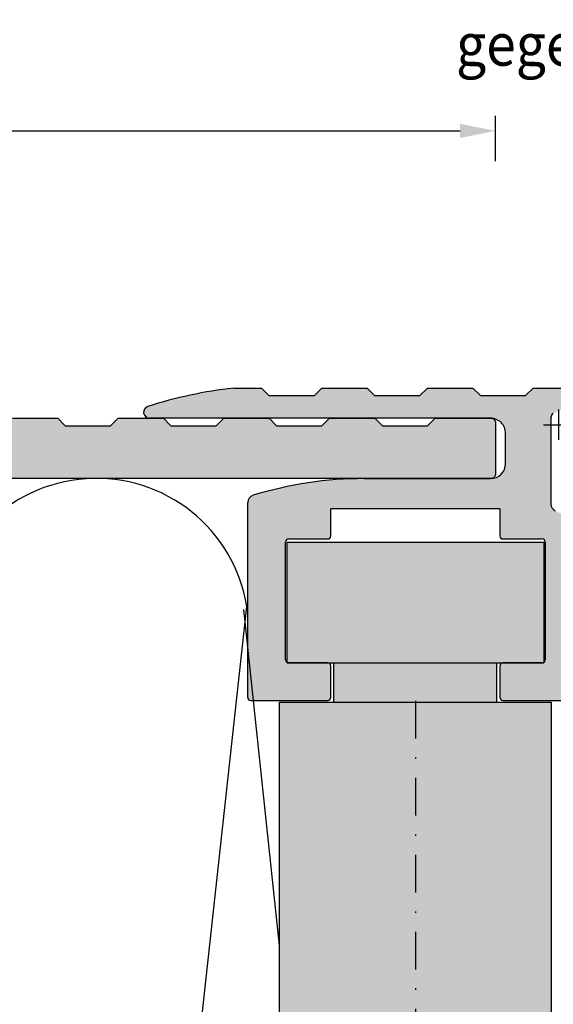
# Model space of a CAD drawing. Units: millimetres. Extents: x -709 to 938, y 2162 to 2497.
# Drawn here: x 688 to 724, y 2309 to 2375 of the extents above; entities that cross this region are included whole.
import ezdxf
from ezdxf.enums import TextEntityAlignment as Align

# ---------------------------------------------------------------- set-up
doc = ezdxf.new("R2010")
doc.units = ezdxf.units.MM
doc.header["$LTSCALE"] = 5
doc.header["$PDMODE"] = 2
doc.header["$PDSIZE"] = 1
doc.linetypes.add('AUSGEZOGEN', pattern=[0])
doc.linetypes.add('DASHDOT', pattern=[1, 0.5, -0.25, 0, -0.25])
for name, color, linetype in [('FD5-12-5-8', 7, 'Continuous'), ('Flügel Bemassung', 7, 'Continuous'), ('Glas', 7, 'Continuous'), ('Glasleiste', 7, 'Continuous'), ('Layer78', 7, 'Continuous')]:
    doc.layers.add(name, color=color, linetype=linetype)
doc.styles.add('Arial', font='arial.ttf')

# ---------------------------------------------------------------- blocks, each defined once
blk = doc.blocks.new('DimBlk_nNn04')
at = {"layer": 'Layer78', "linetype": 'AUSGEZOGEN', "lineweight": 25}
blk.add_hatch(color=7, dxfattribs=at).paths.add_polyline_path([(719.879, 2367.169), (717.529, 2367.639), (717.529, 2366.699)], flags=0)
at = {"layer": 'Layer78', "color": 7, "linetype": 'AUSGEZOGEN', "lineweight": 25}
for p, q in [((719.879, 2365.169), (719.879, 2368.169)), ((522.233, 2367.169), (717.529, 2367.169))]:
    blk.add_line(p, q, dxfattribs=at)

msp = doc.modelspace()

# ---------------------------------------------------------------- hatches: boundary and pattern name
at = {"layer": 'FD5-12-5-8', "linetype": 'AUSGEZOGEN', "lineweight": 35}
h = msp.add_hatch(color=7, dxfattribs=at)
h.paths.add_polyline_path([(714.5719, 2331.9317), (714.5655, 2339.9317), (706.0655, 2339.9317), (706.0655, 2331.9317)], flags=0)
h.paths.add_polyline_path([(723.0655, 2331.9317), (723.0655, 2339.9317), (714.5655, 2339.9317), (714.5719, 2331.9317)], flags=0)
h.paths.add_polyline_path([(714.5719, 2331.9317), (714.574, 2329.3317), (719.9655, 2329.3317), (719.9655, 2331.9317)], flags=0)
h.paths.add_polyline_path([(714.574, 2329.3317), (714.5719, 2331.9317), (714.5655, 2331.9317), (709.1655, 2331.9317), (709.1655, 2329.3317)], flags=0)
h.paths.add_polyline_path([(705.5655, 2293.9317), (723.5655, 2293.9317), (723.5655, 2329.3317), (714.5655, 2329.3317), (705.5655, 2329.3317)], flags=0)
at = {"layer": 'Glasleiste', "linetype": 'AUSGEZOGEN', "lineweight": 35}
for points in [[(723.5409, 2348.1741, -0.2768343), (723.6996, 2348.4388, -0.0339136), (726.1709, 2349.5505, 0.8366125), (726.0667, 2350.1317), (722.369, 2350.1317), (721.869, 2349.6318), (718.8691, 2349.6318), (718.3691, 2350.1317), (715.3692, 2350.1317), (714.8692, 2349.6318), (711.8693, 2349.6318), (711.3693, 2350.1317), (708.3694, 2350.1317), (707.8894, 2349.6318), (704.8695, 2349.6318), (704.3695, 2350.1317), (702.5393, 2350.1317, 0.0486434), (696.8451, 2348.9129, 0.8567204), (696.9663, 2348.1318), (719.541, 2348.1319, -0.4142149), (720.541, 2347.1319), (720.541, 2345.132, -0.4142125), (719.541, 2344.132), (711.1782, 2344.132, 0.0748472), (703.8183, 2343.024, 0.3291605), (703.4655, 2342.5462), (703.4655, 2329.6318, 0.4142136), (703.6655, 2329.4318), (708.7655, 2329.4318, 0.4142136), (708.9655, 2329.6318), (708.9655, 2331.7317, 0.4142136), (708.7655, 2331.9317), (706.1655, 2331.9317, -0.4142136), (705.9655, 2332.1317), (705.9655, 2339.9322, -0.4142136), (706.1655, 2340.1322), (708.7655, 2340.1322, 0.4142136), (708.9655, 2340.3322), (708.9655, 2342.1321), (720.1652, 2342.1321), (720.1652, 2340.3322, 0.4142136), (720.3652, 2340.1322), (722.9652, 2340.1322, -0.4142136), (723.1652, 2339.9322), (723.1652, 2332.1317, -0.4142136), (722.9652, 2331.9317), (720.3652, 2331.9317, 0.4142136), (720.1652, 2331.7317), (720.1652, 2329.6318, 0.4142136), (720.3652, 2329.4318), (725.4651, 2329.4318, 0.4142136), (725.6651, 2329.6318), (725.6651, 2336.9088, -0.3394543), (726.0357, 2337.3918), (736.8875, 2340.2995, -0.4931454), (737.2652, 2340.0098), (737.2652, 2338.3492), (737.9237, 2337.6907, 0.4142136), (738.2066, 2337.6907), (739.2651, 2338.7492), (739.2651, 2346.9318, 1.7661904), (737.5005, 2345.873, -0.276984), (737.7652, 2345.4319), (737.7652, 2344.4077, -0.3394543), (737.024, 2343.4419), (726.8646, 2340.7197, -0.1757338), (726.5249, 2340.749), (723.8306, 2341.9978, -0.2920978), (723.5409, 2342.4514)], [(719.8785, 2347.8319, 0.4142136), (719.5785, 2348.1319), (715.8785, 2348.1319), (715.3785, 2347.6319), (712.3785, 2347.6319), (711.8785, 2348.1319), (708.8785, 2348.1319), (708.3785, 2347.6319), (705.3785, 2347.6319), (704.8785, 2348.1319), (701.8785, 2348.1319), (701.3785, 2347.6319), (698.3785, 2347.6319), (697.8785, 2348.1319), (694.8785, 2348.1319), (694.3785, 2347.6319), (691.3785, 2347.6319), (690.8785, 2348.1319), (687.8785, 2348.1319), (687.3785, 2347.6319), (684.3785, 2347.6319), (683.8785, 2348.1319), (680.8785, 2348.1319), (680.3785, 2347.6319), (677.3785, 2347.6319), (676.8785, 2348.1319), (673.8785, 2348.1319), (673.3785, 2347.6319), (670.3785, 2347.6319), (669.8785, 2348.1319), (666.8785, 2348.1319), (666.3785, 2347.6319), (663.3785, 2347.6319), (662.8785, 2348.1319), (659.8785, 2348.1319), (659.3785, 2347.6319), (656.3785, 2347.6319), (655.8785, 2348.1319), (652.8785, 2348.1319), (652.3785, 2347.6319), (649.3785, 2347.6319), (648.8785, 2348.1319), (645.8785, 2348.1319), (645.3785, 2347.6319), (642.3785, 2347.6319), (641.8785, 2348.1319), (638.8785, 2348.1319), (638.3785, 2347.6319), (635.3785, 2347.6319), (634.8785, 2348.1319), (631.8785, 2348.1319), (631.3785, 2347.6319), (628.3785, 2347.6319), (627.8785, 2348.1319), (624.8785, 2348.1319), (624.3785, 2347.6319), (621.3785, 2347.6319), (620.8785, 2348.1319), (617.8785, 2348.1319), (617.3785, 2347.6319), (614.3785, 2347.6319), (613.8785, 2348.1319), (610.8785, 2348.1319), (610.3785, 2347.6319), (607.3785, 2347.6319), (606.8785, 2348.1319), (603.8785, 2348.1319), (603.3785, 2347.6319), (600.3785, 2347.6319), (599.8785, 2348.1319), (596.8785, 2348.1319), (596.3785, 2347.6319), (593.3785, 2347.6319), (592.8785, 2348.1319), (589.8785, 2348.1319), (589.3785, 2347.6319), (586.3785, 2347.6319), (585.8785, 2348.1319), (582.8785, 2348.1319), (582.3785, 2347.6319), (579.3785, 2347.6319), (578.8785, 2348.1319), (575.8785, 2348.1319), (575.3785, 2347.6319), (572.3785, 2347.6319), (571.8785, 2348.1319), (568.8785, 2348.1319), (568.3785, 2347.6319), (565.3785, 2347.6319), (564.8785, 2348.1319), (561.8785, 2348.1319), (561.3785, 2347.6319), (558.3785, 2347.6319), (557.8785, 2348.1319), (554.8785, 2348.1319), (554.3785, 2347.6319), (551.3785, 2347.6319), (550.8785, 2348.1319), (547.8785, 2348.1319), (547.3785, 2347.6319), (544.3785, 2347.6319), (543.8785, 2348.1319), (540.8785, 2348.1319), (540.3785, 2347.6319), (537.3785, 2347.6319), (536.8785, 2348.1319), (533.8785, 2348.1319), (533.3785, 2347.6319), (530.3785, 2347.6319), (529.8785, 2348.1319), (527.6991, 2348.1319, 0.145197), (520.0648, 2345.8672, 0.7464244), (520.2829, 2345.1319), (528.999, 2345.1319, -0.4142136), (529.499, 2344.6319), (529.499, 2343.2363, 0.4142136), (529.7059, 2343.0434), (530.0196, 2343.0543, 0.381966), (530.9818, 2343.9774, -0.9794487), (533.4774, 2343.8383), (533.4774, 2343.2434, 0.4142136), (533.6774, 2343.0434), (534.4737, 2343.0434, 0.4142136), (534.6737, 2343.2434), (534.674, 2344.5845, -0.4244748), (535.1737, 2345.1019), (542.2872, 2345.1019, -0.4142136), (542.7872, 2344.6019), (542.7872, 2335.1024, -0.4142136), (542.2872, 2334.6024), (535.9624, 2334.6024, -0.4244748), (534.963, 2335.6373), (534.963, 2336.4024, 0.4142136), (534.763, 2336.6024), (533.9581, 2336.6024, 0.4142136), (533.7581, 2336.4024), (533.7581, 2336.0002, -0.1898559), (533.6238, 2335.6592), (532.7599, 2334.7328, -0.4142136), (532.3359, 2334.718), (531.8552, 2335.1662, 0.2679492), (531.3649, 2335.2794), (528.5131, 2334.4075, 0.8616551), (528.6932, 2333.2024), (541.8872, 2333.2024, -0.4142136), (542.1872, 2332.9024), (542.1872, 2332.5024, 0.4142136), (542.4872, 2332.2024), (543.1872, 2332.2024, 0.4142136), (544.1872, 2333.2024), (544.1872, 2344.6019, -0.4142136), (544.6872, 2345.1019), (563.2872, 2345.1019, -0.4142136), (563.7872, 2344.6019), (563.7872, 2334.2024, 0.4142136), (564.7872, 2333.2024), (569.0872, 2333.2024, 0.4142136), (569.2872, 2333.4024), (569.2872, 2335.5024, 0.4142136), (569.0872, 2335.7024), (566.2872, 2335.7024), (566.2872, 2343.7024), (583.4872, 2343.7024), (583.4872, 2335.7024), (580.6872, 2335.7024, 0.4142136), (580.4872, 2335.5024), (580.4872, 2333.4024, 0.4142136), (580.6872, 2333.2024), (584.9872, 2333.2024, 0.4142136), (585.9872, 2334.2024), (585.9872, 2343.6319, -0.4142136), (586.4872, 2344.1319), (719.5785, 2344.1319, 0.4142136), (719.8785, 2344.4319)]]:
    msp.add_hatch(color=150, dxfattribs=at).paths.add_polyline_path(points, flags=0)

# ---------------------------------------------------------------- linework, layer by layer
at = {"layer": 'Flügel Bemassung', "color": 7, "linetype": 'AUSGEZOGEN', "lineweight": 25}
for p, q in [((702.5393, 2350.1317), (704.3695, 2350.1317)), ((704.3695, 2350.1317), (704.8695, 2349.6318)), ((704.8695, 2349.6318), (707.8894, 2349.6318)), ((707.8894, 2349.6318), (708.3694, 2350.1317)), ((708.3694, 2350.1317), (711.3693, 2350.1317)), ((711.3693, 2350.1317), (711.8693, 2349.6318)), ((711.8693, 2349.6318), (714.8692, 2349.6318)), ((714.8692, 2349.6318), (715.3692, 2350.1317)), ((715.3692, 2350.1317), (718.3691, 2350.1317)), ((718.3691, 2350.1317), (718.8691, 2349.6318)), ((718.8691, 2349.6318), (721.869, 2349.6318)), ((721.869, 2349.6318), (722.369, 2350.1317)), ((722.369, 2350.1317), (726.0667, 2350.1317)), ((719.541, 2348.1319), (696.9663, 2348.1318)), ((723.5409, 2348.1741), (723.5409, 2342.4514)), ((720.541, 2345.132), (720.541, 2347.1319)), ((711.1782, 2344.132), (719.541, 2344.132)), ((703.4655, 2329.6318), (703.4655, 2342.5462)), ((720.1652, 2342.1321), (708.9655, 2342.1321)), ((708.9655, 2340.3322), (708.9655, 2342.1321)), ((720.1652, 2342.1321), (720.1652, 2340.3322)), ((705.9655, 2332.1317), (705.9655, 2339.9322)), ((706.0655, 2339.9317), (723.0655, 2339.9317)), ((706.0655, 2331.9317), (706.0655, 2339.9317)), ((706.1655, 2340.1322), (708.7655, 2340.1322)), ((706.1655, 2339.9316), (708.7655, 2339.9316)), ((720.3652, 2340.1322), (722.9652, 2340.1322)), ((720.3652, 2339.9316), (722.9652, 2339.9316)), ((723.0655, 2339.9317), (723.0655, 2331.9317)), ((723.1652, 2339.9322), (723.1652, 2332.1317)), ((693.1467, 2242.1315), (703.4044, 2335.6519)), ((705.5655, 2313.2115), (703.1997, 2335.4688)), ((706.0655, 2331.9317), (714.5655, 2331.9317)), ((708.7655, 2331.9317), (706.1655, 2331.9317)), ((708.7655, 2331.9317), (706.1655, 2331.9317)), ((708.9655, 2329.6318), (708.9655, 2331.7317)), ((709.1655, 2329.3317), (709.1655, 2331.9317)), ((714.5655, 2331.9317), (723.0655, 2331.9317)), ((719.9655, 2329.3317), (719.9655, 2331.9317)), ((720.1652, 2331.7317), (720.1652, 2329.6318)), ((722.9652, 2331.9317), (720.3652, 2331.9317)), ((722.9652, 2331.9317), (720.3652, 2331.9317)), ((703.6655, 2329.4318), (708.7655, 2329.4318)), ((720.3652, 2329.4318), (725.4651, 2329.4318)), ((705.5655, 2329.3317), (714.5655, 2329.3317)), ((705.5655, 2293.9317), (705.5655, 2329.3317)), ((714.5655, 2329.3317), (723.5655, 2329.3317)), ((723.5655, 2329.3317), (723.5655, 2293.9317))]:
    msp.add_line(p, q, dxfattribs=at)
at = {"layer": 'Flügel Bemassung', "color": 7, "linetype": 'DASHDOT', "lineweight": 25}
msp.add_line((714.5655, 2329.4137), (714.5655, 2229.7226), dxfattribs=at)
at = {"layer": 'Flügel Bemassung', "color": 7, "linetype": 'AUSGEZOGEN', "lineweight": 25}
msp.add_lwpolyline([(687.8785, 2348.1319), (690.8785, 2348.1319), (691.3785, 2347.6319), (694.3785, 2347.6319), (694.8785, 2348.1319), (697.8785, 2348.1319), (698.3785, 2347.6319), (701.3785, 2347.6319), (701.8785, 2348.1319), (704.8785, 2348.1319), (705.3785, 2347.6319), (708.3785, 2347.6319), (708.8785, 2348.1319), (711.8785, 2348.1319), (712.3785, 2347.6319), (715.3785, 2347.6319), (715.8785, 2348.1319), (719.5785, 2348.1319, -0.4142136), (719.8785, 2347.8319), (719.8785, 2344.4319, -0.4142136), (719.5785, 2344.1319), (586.4872, 2344.1319, 0.4142136)], format="xyb", dxfattribs=at)
for centre, radius, start, end in [((705.9413, 2320.3261), 29.9991, 96.511456, 107.650916), ((696.9663, 2348.5318), 0.4, 107.650916, 270.000276), ((723.8409, 2348.1741), 0.3, 118.104348, 180), ((719.541, 2347.1319), 1, 0, 90.00027), ((719.541, 2345.132), 1, 270.000367, 360), ((693.4395, 2334.0568), 10.0917, 9.094626, 178.648535), ((711.1783, 2319.1327), 24.9993, 90, 107.121995), ((703.9655, 2342.5462), 0.5, 107.121995, 180), ((724.0409, 2342.4514), 0.5, 180, 245.131869), ((706.1655, 2339.9322), 0.2, 90, 180), ((708.7655, 2340.3322), 0.2, 270, 360), ((720.3652, 2340.3322), 0.2, 180, 270), ((722.9652, 2339.9322), 0.2, 360, 90), ((706.1655, 2332.1317), 0.2, 180, 270), ((722.9652, 2332.1317), 0.2, 270, 360), ((708.7655, 2331.7317), 0.2, 0, 90), ((720.3652, 2331.7317), 0.2, 90, 180), ((703.6655, 2329.6318), 0.2, 180, 270), ((708.7655, 2329.6318), 0.2, 270, 360), ((720.3652, 2329.6318), 0.2, 180, 270)]:
    msp.add_arc(centre, radius, start, end, dxfattribs=at)
msp.add_point((724.06, 2347.6995), dxfattribs=at)

# ---------------------------------------------------------------- block references
msp.add_blockref('DimBlk_nNn04', (0, 0))

# ---------------------------------------------------------------- texts
at = {"layer": 'Glas', "color": 7, "linetype": 'AUSGEZOGEN', "lineweight": 35, "style": 'Arial', "width": 0.955179}
msp.add_text('gegen Wassereintritt abdichten', height=2.807018, dxfattribs=at).set_placement((717.2606, 2371.4863), (768.847, 2371.4863), align=Align.FIT)

doc.saveas('drawing.dxf')
